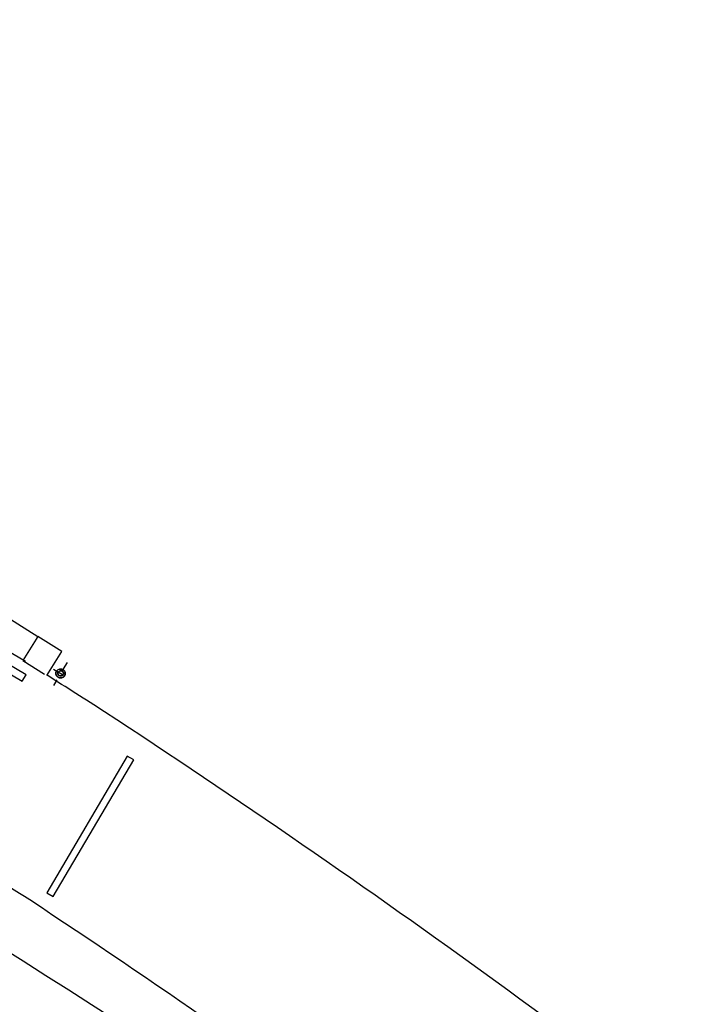
# Model space of a CAD drawing. Extents: x 213004 to 217439, y 78802 to 81955.
# Drawn here: x 214274 to 214281, y 81489 to 81499 of the extents above; entities that cross this region are included whole.
import ezdxf

# ---------------------------------------------------------------- set-up
doc = ezdxf.new("R2010")
doc.units = 0
doc.header["$LTSCALE"] = 0.7000000000000001
doc.header["$MEASUREMENT"] = 0
doc.linetypes.add('DASHDOT', pattern=[1.1, 0.8, -0.15, 0, -0.15])
doc.linetypes.add('LIN3', pattern=[3, 2, -0.5, 0, -0.5])
for name, color, linetype in [('A-EIXO', 1, 'DASHDOT'), ('A-ELEV', 2, 'CONTINUOUS'), ('A-PAG', 9, 'CONTINUOUS'), ('A-PISO', 9, 'CONTINUOUS'), ('EIXOPROJNOV', 1, 'LIN3'), ('MF-PROJETO', 2, 'CONTINUOUS'), ('MFEST', 2, 'CONTINUOUS'), ('MFEXIST', 2, 'CONTINUOUS')]:
    doc.layers.add(name, color=color, linetype=linetype)

# ---------------------------------------------------------------- blocks, each defined once
blk = doc.blocks.new('IMPEST')
at = {"layer": 'A-EIXO', "extrusion": (0.01788923728007544, 0.0260810245789969, 0.9994997525494675)}
for p, q in [((186215.1861745869, 72246.32216085908, -0.003749218602933979), (186215.953753651, 72245.87102847763, -0.005715611566301959)), ((186215.9086878505, 72246.67300805228, -0.0258359329045561), (186215.191287815, 72245.45219314142, 0.0188602694124711))]:
    blk.add_line(p, q, dxfattribs=at)
at = {"layer": 'A-PAG', "extrusion": (0.01860476981934563, 0.02557551941842525, 0.9994997525494675)}
blk.add_line((186211.8209893046, 72249.64121711563, 33.70322581593419), (186214.3557783389, 72248.05537319438, 33.69662212793347), dxfattribs=at)
at = {"layer": 'A-PAG', "extrusion": (0.01859998036551102, 0.02557900279439538, 0.9994997525494677)}
for points, elevation in [([(-108116.6041342498, -167862.4403785538), (-108116.708884121, -167860.9440405357)], 5345.296327442734), ([(-108118.2002343457, -167861.0484412407), (-108118.2002343457, -167861.0484412407), (-108118.0954844745, -167862.5447792589), (-108116.6041342498, -167862.4403785538), (-108116.6146098188, -167862.290736439), (-108116.6041342498, -167862.4403785538)], 5345.296327442739), ([(-108116.708884121, -167860.9440405357), (-108118.0605754841, -167861.0386738229)], 5345.296327442736)]:
    blk.add_lwpolyline(points, dxfattribs=dict(at, elevation=elevation))
at = {"layer": 'A-PAG', "extrusion": (0.01788923728007544, 0.02608102457899691, 0.9994997525494677), "elevation": 5249.216950976782}
blk.add_lwpolyline([(-112694.7946813162, -164824.4443827808), (-112696.2760559541, -164824.5480851533)], dxfattribs=at)
at = {"layer": 'A-PAG', "extrusion": (0.01788923728007544, 0.0260810245789969, 0.9994997525494675)}
for radius in [0.25, 0.235, 0.15, 0.135]:
    blk.add_circle((-112698.1799377293, -164826.1379386255, 5215.502007307037), radius, dxfattribs=at)
at = {"layer": 'A-PISO', "extrusion": (0.01788923728007544, 0.02608102457899691, 0.9994997525494677)}
for points, elevation in [([(-112696.7136411353, -164825.0619890481), (-112692.7234064203, -164824.7826560582), (-112692.7513397193, -164824.3836325865), (-112696.7415744343, -164824.6629655765)], 5215.04536561068), ([(-112703.9609090764, -164824.5668805849), (-112703.561885605, -164824.538947286), (-112704.1484848836, -164816.1594543841), (-112704.5475083551, -164816.1873876831)], 5215.045365610682)]:
    blk.add_lwpolyline(points, close=True, dxfattribs=dict(at, elevation=elevation))
at = {"layer": 'EIXOPROJNOV', "linetype": 'LIN3', "ltscale": 3}
for centre, radius, start, end in [((185932.4488290282, 71789.42354633349), 519.9999999999973, 47.61821444919229, 70.85296309668111), ((185962.6829239953, 71829.95340093663), 469.6820000000046, 47.61825062582572, 70.8529387727891)]:
    blk.add_arc(centre, radius, start, end, dxfattribs=at)
at = {"layer": 'MF-PROJETO', "ltscale": 3}
for centre, radius, start, end in [((185929.9033524476, 71803.79870005487, 32.7406), 515.5968145647524, 51.32813039974993, 56.57194251546074), ((185944.5334830703, 71803.89263857166, 1), 504.666923681019, 47.52437136168661, 57.94606548748974)]:
    blk.add_arc(centre, radius, start, end, dxfattribs=at)
at = {"layer": 'MFEST', "ltscale": 3}
blk.add_arc((185932.4154379252, 71789.37079733337, 32.7406), 526.3499999999973, 57.66542504972035, 58.2334223296733, dxfattribs=at)
at = {"layer": 'MFEXIST', "ltscale": 3}
for centre, radius, start, end in [((185919.2506454109, 71776.33159614778, 32.7406), 554.9481655368852, 57.44198967766431, 57.81393412718376), ((185929.9033524476, 71803.79870005487, 32.7406), 526.0968145647524, 51.32813039974993, 56.80999778712035)]:
    blk.add_arc(centre, radius, start, end, dxfattribs=at)

msp = doc.modelspace()

# ---------------------------------------------------------------- block references
at = {"layer": 'A-ELEV', "xscale": 0.2, "yscale": 0.2, "zscale": 0.2, "rotation": 359.9801618833873}
msp.add_blockref('IMPEST', (177026.2428959682, 67055.91015757785), dxfattribs=at)

doc.saveas('drawing.dxf')
